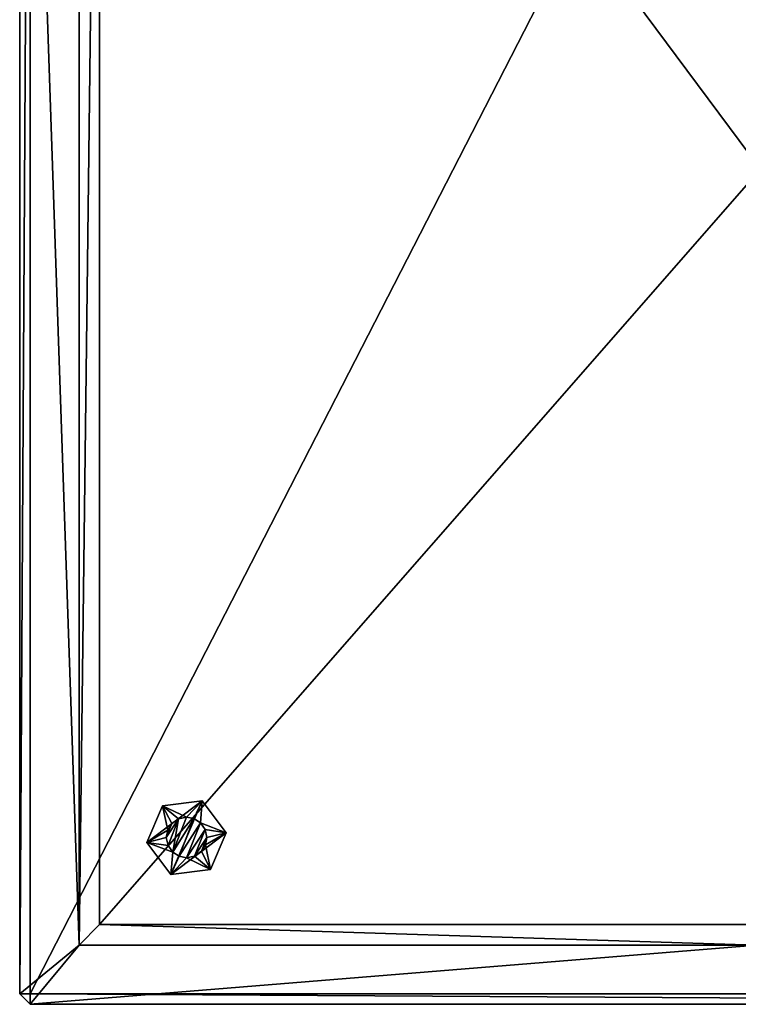
# Model space of a CAD drawing. Units: inches. Extents: x -6.8 to 6.8, y -14.8 to 14.8.
# Drawn here: x -6.8 to -1.4, y -14.8 to -7.4 of the extents above; entities that cross this region are included whole.
import ezdxf

# ---------------------------------------------------------------- set-up
doc = ezdxf.new("R2010")
doc.units = ezdxf.units.IN
doc.layers.get('0').update_dxf_attribs({"true_color": 0xc2ced6})

msp = doc.modelspace()

# ---------------------------------------------------------------- linework, layer by layer
for points in [[(-6.6857, -1.3341), (-6.7644, -1.3341), (-6.7644, -14.7124), (-6.6857, -1.3341)], [(-6.7644, -14.7124), (-6.6857, -14.7124), (-6.6857, -1.3341), (-6.7644, -14.7124)], [(-6.7644, -1.3341), (-6.7644, -14.7124), (-6.7644, -14.7124), (-6.7644, -1.3341)], [(-6.7644, -14.7124), (-6.7644, -1.3341), (-6.7644, -1.3341), (-6.7644, -14.7124)], [(-6.3184, -14.3475), (-6.7644, -14.7124), (-6.7644, -1.3341), (-6.3184, -14.3475)], [(-6.7644, -1.3341), (-6.3184, -1.7062), (-6.3184, -14.3475), (-6.7644, -1.3341)], [(-6.6857, -1.3341), (-6.6857, -14.7124), (-1.0722, -3.7785), (-6.6857, -1.3341)], [(-6.3184, -14.3475), (-6.3184, -1.7062), (-6.1647, -1.86), (-6.3184, -14.3475)], [(-6.1647, -1.86), (-6.1647, -14.1936), (-6.3184, -14.3475), (-6.1647, -1.86)], [(-1.2046, -8.5257), (-6.1647, -1.86), (-0.9935, -3.6997), (-1.2046, -8.5257)], [(-6.1647, -1.86), (-1.2046, -8.5257), (-6.1647, -14.1936), (-6.1647, -1.86)], [(6.6856, -14.7124), (-1.0722, -3.7785), (-6.6857, -14.7124), (6.6856, -14.7124)], [(-1.2046, -14.1936), (-6.1647, -14.1936), (-1.2046, -8.5257), (-1.2046, -14.1936)], [(-5.6927, -13.3021), (-5.81, -13.5778), (-5.3954, -13.2658), (-5.6927, -13.3021)], [(-5.3954, -13.2658), (-5.81, -13.5778), (-5.6298, -13.8172), (-5.3954, -13.2658)], [(-5.3954, -13.2658), (-5.3954, -13.2658), (-5.6927, -13.3021), (-5.3954, -13.2658)], [(-5.6927, -13.3021), (-5.6927, -13.3021), (-5.3954, -13.2658), (-5.6927, -13.3021)], [(-5.6927, -13.3021), (-5.3954, -13.2658), (-5.5118, -13.3876), (-5.6927, -13.3021)], [(-5.6298, -13.8172), (-5.2152, -13.5052), (-5.3954, -13.2658), (-5.6298, -13.8172)], [(-5.4559, -13.3982), (-5.5118, -13.3876), (-5.3954, -13.2658), (-5.4559, -13.3982)], [(-5.4077, -13.4286), (-5.4559, -13.3982), (-5.3954, -13.2658), (-5.4077, -13.4286)], [(-5.3954, -13.2658), (-5.2152, -13.5052), (-5.4077, -13.4286), (-5.3954, -13.2658)], [(-5.2152, -13.5052), (-5.2152, -13.5052), (-5.3954, -13.2658), (-5.2152, -13.5052)], [(-5.3954, -13.2658), (-5.3954, -13.2658), (-5.2152, -13.5052), (-5.3954, -13.2658)], [(-5.6927, -13.3021), (-5.6927, -13.3021), (-5.81, -13.5778), (-5.6927, -13.3021)], [(-5.81, -13.5778), (-5.81, -13.5778), (-5.6927, -13.3021), (-5.81, -13.5778)], [(-5.6927, -13.3021), (-5.653, -13.4839), (-5.81, -13.5778), (-5.6927, -13.3021)], [(-5.6927, -13.3021), (-5.5118, -13.3876), (-5.5722, -13.4002), (-5.6927, -13.3021)], [(-5.6927, -13.3021), (-5.5722, -13.4002), (-5.6225, -13.4358), (-5.6927, -13.3021)], [(-5.653, -13.4839), (-5.6927, -13.3021), (-5.6225, -13.4358), (-5.653, -13.4839)], [(-5.6636, -13.5399), (-5.6225, -13.4358), (-5.5722, -13.4002), (-5.6636, -13.5399)], [(-5.5722, -13.4002), (-5.651, -13.6002), (-5.6636, -13.5399), (-5.5722, -13.4002)], [(-5.6225, -13.4358), (-5.6636, -13.5399), (-5.653, -13.4839), (-5.6225, -13.4358)], [(-5.6225, -13.4358), (-5.653, -13.4839), (-5.653, -13.4839), (-5.6225, -13.4358)], [(-5.653, -13.4839), (-5.6225, -13.4358), (-5.6225, -13.4358), (-5.653, -13.4839)], [(-5.6154, -13.6506), (-5.651, -13.6002), (-5.5722, -13.4002), (-5.6154, -13.6506)], [(-5.6225, -13.4358), (-5.5722, -13.4002), (-5.5722, -13.4002), (-5.6225, -13.4358)], [(-5.5722, -13.4002), (-5.6225, -13.4358), (-5.6225, -13.4358), (-5.5722, -13.4002)], [(-5.5722, -13.4002), (-5.5118, -13.3876), (-5.6154, -13.6506), (-5.5722, -13.4002)], [(-5.6154, -13.6506), (-5.5118, -13.3876), (-5.4559, -13.3982), (-5.6154, -13.6506)], [(-5.4559, -13.3982), (-5.5673, -13.681), (-5.6154, -13.6506), (-5.4559, -13.3982)], [(-5.5722, -13.4002), (-5.5118, -13.3876), (-5.5118, -13.3876), (-5.5722, -13.4002)], [(-5.5118, -13.3876), (-5.5722, -13.4002), (-5.5722, -13.4002), (-5.5118, -13.3876)], [(-5.5673, -13.681), (-5.4559, -13.3982), (-5.4077, -13.4286), (-5.5673, -13.681)], [(-5.4077, -13.4286), (-5.5113, -13.6916), (-5.5673, -13.681), (-5.4077, -13.4286)], [(-5.5118, -13.3876), (-5.4559, -13.3982), (-5.4559, -13.3982), (-5.5118, -13.3876)], [(-5.4559, -13.3982), (-5.5118, -13.3876), (-5.5118, -13.3876), (-5.4559, -13.3982)], [(-5.5113, -13.6916), (-5.4077, -13.4286), (-5.3722, -13.479), (-5.5113, -13.6916)], [(-5.4559, -13.3982), (-5.4077, -13.4286), (-5.4077, -13.4286), (-5.4559, -13.3982)], [(-5.4077, -13.4286), (-5.4559, -13.3982), (-5.4559, -13.3982), (-5.4077, -13.4286)], [(-5.4077, -13.4286), (-5.2152, -13.5052), (-5.3722, -13.479), (-5.4077, -13.4286)], [(-5.4077, -13.4286), (-5.3722, -13.479), (-5.3722, -13.479), (-5.4077, -13.4286)], [(-5.3722, -13.479), (-5.4077, -13.4286), (-5.4077, -13.4286), (-5.3722, -13.479)], [(-5.81, -13.5778), (-5.653, -13.4839), (-5.6636, -13.5399), (-5.81, -13.5778)], [(-5.653, -13.4839), (-5.6636, -13.5399), (-5.6636, -13.5399), (-5.653, -13.4839)], [(-5.6636, -13.5399), (-5.653, -13.4839), (-5.653, -13.4839), (-5.6636, -13.5399)], [(-5.6298, -13.8172), (-5.3325, -13.7809), (-5.2152, -13.5052), (-5.6298, -13.8172)], [(-5.3722, -13.479), (-5.451, -13.679), (-5.5113, -13.6916), (-5.3722, -13.479)], [(-5.451, -13.679), (-5.3722, -13.479), (-5.3596, -13.5394), (-5.451, -13.679)], [(-5.3596, -13.5394), (-5.3722, -13.479), (-5.2152, -13.5052), (-5.3596, -13.5394)], [(-5.3722, -13.479), (-5.3596, -13.5394), (-5.3596, -13.5394), (-5.3722, -13.479)], [(-5.3596, -13.5394), (-5.3722, -13.479), (-5.3722, -13.479), (-5.3596, -13.5394)], [(-5.2152, -13.5052), (-5.3702, -13.5953), (-5.3596, -13.5394), (-5.2152, -13.5052)], [(-5.2152, -13.5052), (-5.3325, -13.7809), (-5.3702, -13.5953), (-5.2152, -13.5052)], [(-5.3325, -13.7809), (-5.3325, -13.7809), (-5.2152, -13.5052), (-5.3325, -13.7809)], [(-5.2152, -13.5052), (-5.2152, -13.5052), (-5.3325, -13.7809), (-5.2152, -13.5052)], [(-5.81, -13.5778), (-5.6636, -13.5399), (-5.651, -13.6002), (-5.81, -13.5778)], [(-5.81, -13.5778), (-5.81, -13.5778), (-5.6298, -13.8172), (-5.81, -13.5778)], [(-5.6298, -13.8172), (-5.6298, -13.8172), (-5.81, -13.5778), (-5.6298, -13.8172)], [(-5.81, -13.5778), (-5.6154, -13.6506), (-5.6298, -13.8172), (-5.81, -13.5778)], [(-5.651, -13.6002), (-5.6154, -13.6506), (-5.81, -13.5778), (-5.651, -13.6002)], [(-5.651, -13.6002), (-5.6636, -13.5399), (-5.6636, -13.5399), (-5.651, -13.6002)], [(-5.6636, -13.5399), (-5.651, -13.6002), (-5.651, -13.6002), (-5.6636, -13.5399)], [(-5.3596, -13.5394), (-5.4006, -13.6435), (-5.451, -13.679), (-5.3596, -13.5394)], [(-5.3596, -13.5394), (-5.3702, -13.5953), (-5.4006, -13.6435), (-5.3596, -13.5394)], [(-5.3596, -13.5394), (-5.3702, -13.5953), (-5.3702, -13.5953), (-5.3596, -13.5394)], [(-5.3702, -13.5953), (-5.3596, -13.5394), (-5.3596, -13.5394), (-5.3702, -13.5953)], [(-5.6154, -13.6506), (-5.651, -13.6002), (-5.651, -13.6002), (-5.6154, -13.6506)], [(-5.651, -13.6002), (-5.6154, -13.6506), (-5.6154, -13.6506), (-5.651, -13.6002)], [(-5.5673, -13.681), (-5.6298, -13.8172), (-5.6154, -13.6506), (-5.5673, -13.681)], [(-5.5673, -13.681), (-5.6154, -13.6506), (-5.6154, -13.6506), (-5.5673, -13.681)], [(-5.6154, -13.6506), (-5.5673, -13.681), (-5.5673, -13.681), (-5.6154, -13.6506)], [(-5.3325, -13.7809), (-5.451, -13.679), (-5.4006, -13.6435), (-5.3325, -13.7809)], [(-5.4006, -13.6435), (-5.451, -13.679), (-5.451, -13.679), (-5.4006, -13.6435)], [(-5.451, -13.679), (-5.4006, -13.6435), (-5.4006, -13.6435), (-5.451, -13.679)], [(-5.4006, -13.6435), (-5.3702, -13.5953), (-5.3325, -13.7809), (-5.4006, -13.6435)], [(-5.3702, -13.5953), (-5.4006, -13.6435), (-5.4006, -13.6435), (-5.3702, -13.5953)], [(-5.4006, -13.6435), (-5.3702, -13.5953), (-5.3702, -13.5953), (-5.4006, -13.6435)], [(-5.5673, -13.681), (-5.5113, -13.6916), (-5.6298, -13.8172), (-5.5673, -13.681)], [(-5.3325, -13.7809), (-5.6298, -13.8172), (-5.5113, -13.6916), (-5.3325, -13.7809)], [(-5.5113, -13.6916), (-5.5673, -13.681), (-5.5673, -13.681), (-5.5113, -13.6916)], [(-5.5673, -13.681), (-5.5113, -13.6916), (-5.5113, -13.6916), (-5.5673, -13.681)], [(-5.3325, -13.7809), (-5.5113, -13.6916), (-5.451, -13.679), (-5.3325, -13.7809)], [(-5.451, -13.679), (-5.5113, -13.6916), (-5.5113, -13.6916), (-5.451, -13.679)], [(-5.5113, -13.6916), (-5.451, -13.679), (-5.451, -13.679), (-5.5113, -13.6916)], [(-5.6298, -13.8172), (-5.6298, -13.8172), (-5.3325, -13.7809), (-5.6298, -13.8172)], [(-5.3325, -13.7809), (-5.3325, -13.7809), (-5.6298, -13.8172), (-5.3325, -13.7809)], [(-1.2346, -14.3475), (-6.3184, -14.3475), (-6.1647, -14.1936), (-1.2346, -14.3475)], [(-6.1647, -14.1936), (-1.2046, -14.1936), (-1.2346, -14.3475), (-6.1647, -14.1936)], [(-6.3184, -14.3475), (-6.6857, -14.7912), (-6.7644, -14.7124), (-6.3184, -14.3475)], [(-1.2346, -14.3475), (-6.6857, -14.7912), (-6.3184, -14.3475), (-1.2346, -14.3475)], [(6.6856, -14.7912), (-6.6857, -14.7912), (-1.2346, -14.3475), (6.6856, -14.7912)], [(-6.7644, -14.7124), (-6.6857, -14.7912), (-6.6857, -14.7124), (-6.7644, -14.7124)], [(-6.7644, -14.7124), (-6.6857, -14.7912), (-6.6857, -14.7912), (-6.7644, -14.7124)], [(-6.6857, -14.7912), (-6.7644, -14.7124), (-6.7644, -14.7124), (-6.6857, -14.7912)], [(-6.6857, -14.7124), (-6.6857, -14.7912), (6.6856, -14.7912), (-6.6857, -14.7124)], [(6.6856, -14.7912), (6.6856, -14.7124), (-6.6857, -14.7124), (6.6856, -14.7912)], [(-6.6857, -14.7912), (6.6856, -14.7912), (6.6856, -14.7912), (-6.6857, -14.7912)], [(6.6856, -14.7912), (-6.6857, -14.7912), (-6.6857, -14.7912), (6.6856, -14.7912)]]:
    msp.add_lwpolyline(points)

doc.saveas('drawing.dxf')
